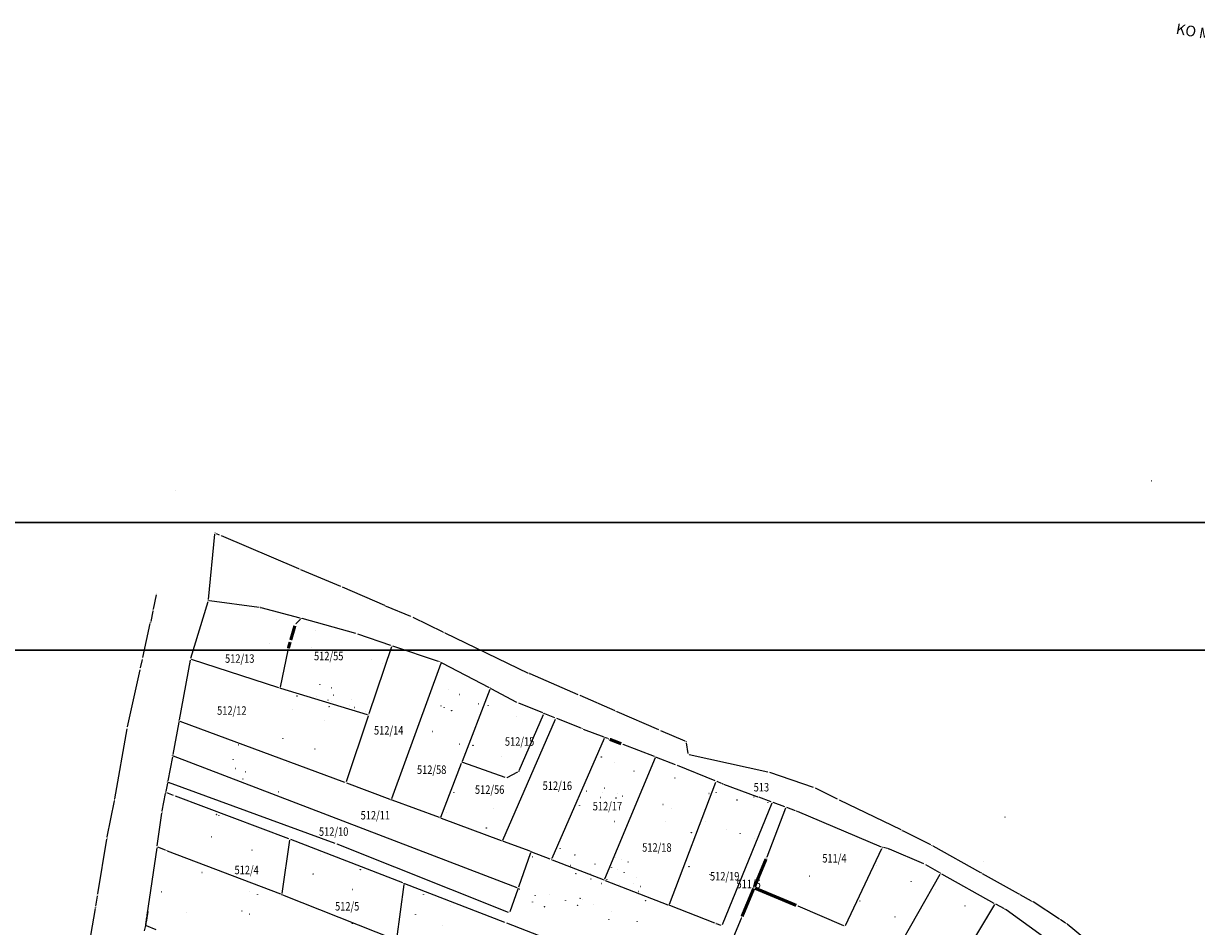
# Model space of a CAD drawing. Units: inches. Extents: x 7526843 to 7542956, y 4818805 to 4865786.
# Drawn here: x 7527897 to 7528172, y 4823471 to 4823684 of the extents above; entities that cross this region are included whole.
import ezdxf
from ezdxf.enums import TextEntityAlignment as Align

# ---------------------------------------------------------------- set-up
doc = ezdxf.new("R2010")
doc.units = ezdxf.units.IN
doc.header["$LTSCALE"] = 0.5
doc.header["$MEASUREMENT"] = 0
doc.header["$PDMODE"] = 33
doc.header["$PDSIZE"] = 0.03
for name, color, linetype in [('DETALJNE_KONSTRUISANE_TACKE', 7, 'Continuous'), ('gasovod 63', 3, 'Continuous'), ('GRALIN-3', 74, 'Continuous'), ('NAZ-1', 5, 'Continuous'), ('OPOV-3', 6, 'Continuous'), ('TAC-13', 7, 'Continuous'), ('TAC-14', 7, 'Continuous'), ('TAC-16', 7, 'Continuous'), ('TAC-3', 7, 'Continuous')]:
    doc.layers.add(name, color=color, linetype=linetype)
doc.layers.add('Okvir', color=7, linetype='Continuous', lineweight=30)
doc.styles.add('MAPSOFT15', font='MAPC101.SHX')
doc.styles.add('MAPSOFT18', font='MAPC104.SHX')

# ---------------------------------------------------------------- blocks, each defined once
blk = doc.blocks.new('T1')
at = {"linetype": 'Continuous'}
blk.add_point((0, 0), dxfattribs=at)
blk.add_attdef('OZN-TAC', (0, 0), '', height=5)

msp = doc.modelspace()

# ---------------------------------------------------------------- linework, layer by layer
at = {"layer": 'DETALJNE_KONSTRUISANE_TACKE'}
for p in [(7527925.95, 4823475.05, 167.43), (7527925.51, 4823472.07, 167.4)]:
    msp.add_point(p, dxfattribs=at)
at = {"layer": 'gasovod 63'}
for p, q in [((7527925.55, 4823472.32, 167.4), (7527925.92, 4823474.81, 167.43)), ((7527925.09, 4823470.32, 168.28), (7527925.45, 4823471.82, 167.4))]:
    msp.add_line(p, q, dxfattribs=at)
at = {"layer": 'GRALIN-3', "linetype": 'Continuous'}
for p, q in [((7527940.16, 4823548.17, 0.09), (7527941.65, 4823563.56, -0.49)), ((7527941.9, 4823563.71, -0.4), (7527942.64, 4823563.4, -0.1)), ((7527943.1, 4823563.2), (7527961.26, 4823555.47)), ((7527961.72, 4823555.27), (7527971.14, 4823551.32)), ((7527981.52, 4823546.77), (7527971.6, 4823551.12)), ((7527927.84, 4823549.26), (7527927.15, 4823545.92)), ((7527935.97, 4823534.39, -0.29), (7527940.07, 4823547.68, 0.09)), ((7527952.04, 4823546.32, 0.1), (7527940.39, 4823547.89, 0.1)), ((7527987.67, 4823544.21, 0.1), (7527981.98, 4823546.57, 0)), ((7527927.05, 4823545.44, 0.01), (7527926.55, 4823542.99, 0.09)), ((7527961.67, 4823543.83, 0), (7527952.53, 4823546.23, 0.1)), ((7527988.13, 4823544, 0.1), (7527995.19, 4823540.59, 0)), ((7527924.68, 4823534.57, 0), (7527926.45, 4823542.51, 0.1)), ((7527961.74, 4823543.59), (7527960.67, 4823542.43)), ((7527974.73, 4823540.18, 0.1), (7527962.15, 4823543.7, 0)), ((7527982.97, 4823537.36, 0), (7527975.21, 4823540.03, 0.1)), ((7527995.65, 4823540.37, 0.04), (7528015.27, 4823530.89, 3.56)), ((7527958.77, 4823536.25), (7527956.97, 4823527.59)), ((7527983.13, 4823537.04), (7527977.81, 4823521.27)), ((7527994.14, 4823533.64, 0.1), (7527983.45, 4823537.2, 0)), ((7527924.14, 4823532.13), (7527924.58, 4823534.09)), ((7527935.85, 4823533.9, -0.29), (7527933.25, 4823519.87, -0.01)), ((7527956.68, 4823527.43, 0), (7527936.14, 4823534.07, -0.3)), ((7527994.74, 4823533.1), (7527983.11, 4823501.34)), ((7527994.61, 4823533.44, 0.05), (7527994.6, 4823533.45, 0.05)), ((7528006.14, 4823527.44), (7527995.05, 4823533.21)), ((7527921.07, 4823518.27, 0.1), (7527924.04, 4823531.65, 0)), ((7528027, 4823525.78, 0.07), (7528015.73, 4823530.68, 3.53)), ((7527977.49, 4823521.1), (7527957.16, 4823527.28)), ((7527999.77, 4823510.19), (7528006.27, 4823527.09)), ((7528012.59, 4823523.99, 3.48), (7528006.58, 4823527.2, 0.12)), ((7528035.69, 4823522), (7528027.46, 4823525.58)), ((7528018.72, 4823521.5, 0.14), (7528013.04, 4823523.78, 3.46)), ((7528045.96, 4823517.54), (7528036.15, 4823521.8)), ((7527933.15, 4823519.37), (7527931.73, 4823511.71)), ((7527972.16, 4823505.16), (7527933.43, 4823519.53)), ((7527977.65, 4823520.79), (7527972.47, 4823505.31)), ((7528009.29, 4823491.62), (7528021.66, 4823520.06)), ((7528013.12, 4823508.01), (7528018.85, 4823521.18)), ((7528021.53, 4823520.38), (7528019.18, 4823521.32)), ((7528027.7, 4823517.91, 3.27), (7528021.99, 4823520.2, 0.13)), ((7527918.13, 4823501.33, 0), (7527920.98, 4823517.78, 0.1)), ((7528028.16, 4823517.73, 3.25), (7528033, 4823515.86, 0.15)), ((7528052.11, 4823514.86, 2.31), (7528046.42, 4823517.34, 0.09)), ((7528033.13, 4823515.54), (7528020.77, 4823487.28)), ((7528033.93, 4823515.5), (7528033.46, 4823515.68)), ((7528044.94, 4823511.24), (7528037.56, 4823514.09)), ((7528052.38, 4823514.51, 2.37), (7528052.77, 4823512.01, 2.03)), ((7527931.63, 4823511.21), (7527930.58, 4823505.52)), ((7528012.63, 4823480.37), (7527931.91, 4823511.37)), ((7528045.07, 4823510.92), (7528033.17, 4823482.46)), ((7528049.88, 4823509.33, 2.29), (7528045.4, 4823511.06, 0.11)), ((7528053.05, 4823511.71, 1.98), (7528071.54, 4823507.63, 0.82)), ((7527994.71, 4823497.04), (7527999.59, 4823509.73)), ((7528009.81, 4823506.33), (7527999.92, 4823509.88)), ((7528059.2, 4823505.54, 0.06), (7528050.34, 4823509.15, 2.34)), ((7528010.27, 4823506.36), (7528012.8, 4823507.67)), ((7528048.41, 4823476.54), (7528059.34, 4823505.22)), ((7528060.64, 4823504.96, 1.34), (7528059.66, 4823505.36, 0.26)), ((7528082.26, 4823503.99, 0.41), (7528072.02, 4823507.5, 0.79)), ((7527929.26, 4823498.46, -0.28), (7527930.02, 4823502.56, -0.02)), ((7527930.48, 4823505.02), (7527930.12, 4823503.06)), ((7527931.92, 4823502.12), (7527930.3, 4823502.72)), ((7527969.89, 4823490.83), (7527930.76, 4823505.18)), ((7527982.79, 4823501.2), (7527972.62, 4823504.98)), ((7528061.1, 4823504.78, 1.55), (7528068.94, 4823501.89, 0.05)), ((7528087.95, 4823501.26, 0.02), (7528082.72, 4823503.8, 0.38)), ((7527916.34, 4823492.35, 0.29), (7527918.04, 4823500.83, 0.01)), ((7527958.99, 4823491.93), (7527932.38, 4823501.94)), ((7527994.39, 4823496.9), (7527983.25, 4823501.02)), ((7528072.46, 4823500.32), (7528060.85, 4823471.71)), ((7528072.32, 4823500.64), (7528069.4, 4823501.71)), ((7528075.56, 4823499.44), (7528072.78, 4823500.46)), ((7528102.85, 4823494), (7528088.39, 4823501.04)), ((7527928.04, 4823490.27, -0.01), (7527929.17, 4823497.96, -0.29)), ((7528075.7, 4823499.12), (7528071.32, 4823487.63)), ((7528078.03, 4823498.53, 0.36), (7528076.02, 4823499.26, 0.04)), ((7528098.22, 4823489.99, 0), (7528078.49, 4823498.34, 0.4)), ((7528008.96, 4823491.48), (7527994.85, 4823496.72)), ((7527914.1, 4823478.97, 0.01), (7527916.25, 4823491.85, 0.29)), ((7527959.18, 4823491.59), (7527957.37, 4823479.03)), ((7527985.79, 4823481.54), (7527959.45, 4823491.75)), ((7528109.84, 4823490.51), (7528103.29, 4823493.78)), ((7527927.96, 4823489.77, 0), (7527925.65, 4823474, -0.3)), ((7527930.02, 4823489.23), (7527928.23, 4823489.93)), ((7527957.1, 4823478.87), (7527930.48, 4823489.05)), ((7528010.6, 4823474.62), (7527970.35, 4823490.65)), ((7528015.67, 4823488.99), (7528009.42, 4823491.3)), ((7528020.44, 4823487.14), (7528016.13, 4823488.81)), ((7528089.77, 4823471.55), (7528098.34, 4823489.66)), ((7528099.68, 4823489.64), (7528098.7, 4823489.84)), ((7528108.23, 4823486), (7528100.16, 4823489.49)), ((7528110.28, 4823490.28), (7528121.49, 4823484.02)), ((7528015.82, 4823488.66), (7528012.94, 4823480.52)), ((7528020.9, 4823486.96), (7528032.84, 4823482.32)), ((7528092.32, 4823448.94), (7528112.04, 4823483.61)), ((7528111.94, 4823483.95), (7528108.68, 4823485.78)), ((7528112.38, 4823483.71), (7528124.69, 4823476.82)), ((7528121.93, 4823483.78), (7528130.34, 4823479.07)), ((7527985.99, 4823481.2), (7527984.31, 4823468.31)), ((7528009.77, 4823472.26), (7527986.25, 4823481.36)), ((7528033.3, 4823482.14), (7528048.09, 4823476.4)), ((7527913.62, 4823476.05), (7527914.02, 4823478.47)), ((7527984.05, 4823468.15), (7527957.56, 4823478.69)), ((7528012.78, 4823480.04), (7528010.91, 4823474.77)), ((7528130.78, 4823478.83), (7528133.43, 4823477.35)), ((7527911.49, 4823463.28), (7527913.54, 4823475.55)), ((7528059.13, 4823472.08), (7528048.55, 4823476.22)), ((7528089.43, 4823471.42), (7528078.69, 4823476.06)), ((7528124.78, 4823476.49), (7528111.22, 4823453.82)), ((7528127.13, 4823475.46), (7528125.13, 4823476.58)), ((7528142.16, 4823464.66), (7528127.55, 4823475.19)), ((7528140.07, 4823473.06), (7528133.86, 4823477.09)), ((7527925.57, 4823473.5, -0.27), (7527925.33, 4823471.77, -0.03)), ((7528065.29, 4823473.21), (7528060.9, 4823462.67)), ((7528141.51, 4823472.12), (7528140.49, 4823472.78)), ((7527927.85, 4823470.5), (7527925.52, 4823471.43)), ((7528027.32, 4823465.46), (7528010.23, 4823472.08)), ((7528060.53, 4823471.57), (7528059.59, 4823471.9)), ((7528164.46, 4823453.21), (7528141.91, 4823471.82))]:
    msp.add_line(p, q, dxfattribs=at)
at = {"layer": 'GRALIN-3', "linetype": 'Continuous', "const_width": 0.75}
for points in [[(7527959.45, 4823538.65), (7527960.43, 4823542.01)], [(7527958.89, 4823536.73), (7527959.31, 4823538.17)], [(7528037.1, 4823514.27), (7528034.39, 4823515.32)], [(7528071.13, 4823487.17), (7528068.41, 4823480.64)], [(7528068.21, 4823480.18), (7528065.49, 4823473.67)], [(7528078.23, 4823476.26), (7528068.54, 4823480.31)]]:
    msp.add_lwpolyline(points, dxfattribs=at)
at = {"layer": 'Okvir'}
msp.add_line((7541547.52, 4823566.29), (7526842.52, 4823566.29), dxfattribs=at)
msp.add_lwpolyline([(7526967.52, 4823536.29), (7541517.52, 4823536.29), (7541517.52, 4818836.29), (7526967.52, 4818836.32), (7526967.52, 4823536.29)], close=True, dxfattribs=at)

# ---------------------------------------------------------------- block references
at = {"layer": 'TAC-13'}
for p in [(7527932.38, 4823573.91), (7527942.87, 4823563.3), (7527961.49, 4823555.37), (7527927.89, 4823549.5), (7527927.1, 4823545.68), (7527956.09, 4823543.54), (7527960.5, 4823542.25), (7527961.91, 4823543.77), (7527959.38, 4823538.41), (7527965.35, 4823540.83), (7527954.4, 4823537.78), (7527958.82, 4823536.49), (7527964.23, 4823536.99), (7527983.21, 4823537.28), (7527924.63, 4823534.33), (7527978.35, 4823534.02), (7527981.08, 4823533.05), (7527994.83, 4823533.33), (7527924.09, 4823531.89), (7527956.92, 4823527.35), (7527966.3, 4823528.25), (7527969.07, 4823527.4), (7528006.36, 4823527.32), (7527965.42, 4823525.38), (7527968.19, 4823524.53), (7527969.46, 4823525.71), (7527973.72, 4823524.61), (7527996.53, 4823526.97), (7527999.07, 4823525.83), (7527969.05, 4823524.27), (7527973.34, 4823523.16), (7527974.38, 4823522.8), (7527977.11, 4823521.83), (7527994.75, 4823523.17), (7527995.48, 4823522.84), (7527997.26, 4823522.04), (7528003.62, 4823523.65), (7528005.86, 4823523.23), (7527933.2, 4823519.62), (7528012.49, 4823520.68), (7528018.95, 4823521.41), (7528021.76, 4823520.29), (7527992.72, 4823517.17), (7527947.21, 4823514.01), (7527999.14, 4823514.15), (7528034.16, 4823515.41), (7528037.33, 4823514.18), (7527931.68, 4823511.46), (7528032.42, 4823511.16), (7527945.92, 4823510.54), (7527946.52, 4823508.47), (7527959.02, 4823509.61), (7528035.53, 4823509.79), (7527930.53, 4823505.27), (7527948.17, 4823505.97), (7527948.78, 4823507.66), (7528040.11, 4823507.83), (7528049.72, 4823506.21), (7527930.07, 4823502.81), (7527956.53, 4823502.95), (7528028.89, 4823503.1), (7528032.71, 4823502.74), (7528036.24, 4823502.47), (7528057.74, 4823502.57), (7527918.09, 4823501.08), (7527932.15, 4823502.03), (7527983.02, 4823501.11), (7528027.29, 4823499.7), (7528032.28, 4823501.62), (7528035.88, 4823501.52), (7528037.43, 4823501.95), (7528046.92, 4823500.01), (7528068.25, 4823501.74), (7528071.53, 4823500.51), (7528072.55, 4823500.55), (7528088.17, 4823501.15), (7527942.56, 4823497.45), (7527995.97, 4823498.1), (7528007.19, 4823499.14), (7528048.93, 4823499.1), (7528075.79, 4823499.35), (7528127.28, 4823497.01), (7527994.62, 4823496.81), (7528005.4, 4823494.47), (7528035.49, 4823495.99), (7528047.56, 4823496.09), (7527940.87, 4823492.39), (7527951.95, 4823494.01), (7527959.22, 4823491.84), (7528053.57, 4823493.37), (7528065.06, 4823493.22), (7528068.33, 4823491.99), (7528103.07, 4823493.89), (7527928, 4823490.02), (7527930.25, 4823489.14), (7527950.36, 4823489.23), (7527970.12, 4823490.74), (7528015.9, 4823488.9), (7528022.75, 4823489.68), (7528098.45, 4823489.89), (7528016.22, 4823487.7), (7528026.23, 4823488.1), (7528030.95, 4823485.97), (7528035.76, 4823487.62), (7528037.25, 4823487.05), (7528038.74, 4823486.47), (7528071.23, 4823487.4), (7528122.22, 4823486.52), (7528025.14, 4823485.64), (7528026.47, 4823483.71), (7528029.84, 4823483.51), (7528034.82, 4823485.2), (7528037.8, 4823484.04), (7528081.38, 4823483.15), (7528096.99, 4823485.56), (7528112.16, 4823483.83), (7528121.71, 4823483.9), (7527986.02, 4823481.45), (7528029.96, 4823482.46), (7528032.44, 4823481.39), (7528033.74, 4823482.4), (7528036.71, 4823481.25), (7528040.08, 4823481.34), (7528040.69, 4823482.92), (7528041.66, 4823480.72), (7528068.31, 4823480.41), (7528105.22, 4823481.84), (7527914.06, 4823478.72), (7527957.33, 4823478.78), (7527990.62, 4823478.78), (7528012.86, 4823480.28), (7528013.24, 4823480.06), (7528016.88, 4823478.64), (7528020.23, 4823478.84), (7528027.43, 4823477.92), (7528028.09, 4823477.66), (7528041.19, 4823479.51), (7528111, 4823479.9), (7528130.56, 4823478.95), (7527913.58, 4823475.8), (7527997.06, 4823476.16), (7528016.26, 4823477.06), (7528019.1, 4823475.95), (7528024, 4823477.37), (7528026.8, 4823476.28), (7528030.52, 4823476.45), (7528042.78, 4823477.37), (7528078.46, 4823476.16), (7528093.18, 4823477.29), (7528117.87, 4823476.14), (7528124.91, 4823476.7), (7527988.74, 4823474.17), (7528010, 4823472.17), (7528010.83, 4823474.53), (7528034.21, 4823472.98), (7528034.9, 4823474.75), (7528040.87, 4823472.43), (7528065.39, 4823473.44), (7528101.43, 4823473.57), (7528123.15, 4823473.1), (7528140.28, 4823472.92), (7527925.29, 4823471.52), (7527995.18, 4823471.54), (7528060.76, 4823471.48), (7528089.66, 4823471.32)]:
    msp.add_blockref('T1', p, dxfattribs=at)
at = {"layer": 'TAC-14'}
for p in [(7528161.75, 4823576.08), (7527971.37, 4823551.22), (7527981.75, 4823546.67), (7527995.42, 4823540.48), (7527960.92, 4823525.49), (7528027.23, 4823525.68), (7527959.84, 4823522.26), (7527968.45, 4823522.98), (7528035.92, 4823521.9), (7527967.37, 4823519.75), (7527977.73, 4823521.03), (7528046.19, 4823517.44), (7527957.6, 4823515.54), (7528033.23, 4823515.77), (7527965.13, 4823513.03), (7528045.17, 4823511.15), (7528059.43, 4823505.45), (7527972.39, 4823505.07), (7528059.41, 4823502.84), (7528064.3, 4823501.05), (7528069.17, 4823501.8), (7528056.9, 4823495.98), (7528061.78, 4823494.2), (7528009.19, 4823491.39), (7527966.5, 4823488.32), (7528020.67, 4823487.05), (7527938.61, 4823483.99), (7527964.68, 4823483.66), (7527975.81, 4823484.67), (7528053.03, 4823485.36), (7528057.91, 4823483.58), (7528033.07, 4823482.23), (7527949.77, 4823479.6), (7527951.63, 4823478.87), (7527973.99, 4823480.02), (7527947.94, 4823474.95), (7527963.47, 4823475.52), (7528048.32, 4823476.31), (7527934.94, 4823474.69), (7527949.8, 4823474.21), (7527973.87, 4823471.96), (7528059.36, 4823471.99)]:
    msp.add_blockref('T1', p, dxfattribs=at)
at = {"layer": 'TAC-16'}
for p in [(7528002.27, 4823513.89), (7528008.9, 4823511.35), (7527999.68, 4823509.96), (7528010.05, 4823506.25), (7528013.02, 4823507.78), (7527997.77, 4823502.77), (7528033.13, 4823503.84), (7527941.98, 4823497.66), (7528036.31, 4823484.62), (7527929.04, 4823479.45)]:
    msp.add_blockref('T1', p, dxfattribs=at)
at = {"layer": 'TAC-3'}
for p in [(7527941.67, 4823563.81, -0.5), (7527940.14, 4823547.92, 0.1), (7527952.29, 4823546.29, 0.1), (7527987.9, 4823544.11, 0.1), (7527926.5, 4823542.75, 0.1), (7527974.97, 4823540.11, 0.1), (7527935.9, 4823534.15, -0.3), (7527994.38, 4823533.56, 0.1), (7528015.5, 4823530.78, 3.6), (7528012.81, 4823523.87, 3.6), (7527921.02, 4823518.03, 0.1), (7528027.93, 4823517.82, 3.4), (7528052.34, 4823514.76, 2.4), (7528052.81, 4823511.76, 2), (7528050.11, 4823509.24, 2.4), (7528071.78, 4823507.58, 0.8), (7528060.87, 4823504.87, 1.6), (7528082.5, 4823503.91, 0.4), (7527929.21, 4823498.21, -0.3), (7528078.26, 4823498.44, 0.4), (7527916.29, 4823492.1, 0.3), (7528099.93, 4823489.59), (7528110.06, 4823490.4), (7528108.46, 4823485.9), (7528127.35, 4823475.34), (7528133.65, 4823477.23), (7527925.61, 4823473.75, -0.3), (7528141.72, 4823471.98)]:
    msp.add_blockref('T1', p, dxfattribs=at)

# ---------------------------------------------------------------- texts
at = {"layer": 'NAZ-1', "linetype": 'Continuous', "style": 'MAPSOFT15'}
msp.add_text('KO Mudrakovac', height=2.5, rotation=350, dxfattribs=at).set_placement((7528167.29, 4823681.22))
at = {"layer": 'OPOV-3', "linetype": 'Continuous', "style": 'MAPSOFT18', "width": 0.8}
for s, p in [('512/55', (7527968.37, 4823534.89)), ('512/13', (7527947.46, 4823534.3)), ('512/12', (7527945.61, 4823522.08)), ('512/14', (7527982.46, 4823517.41)), ('512/15', (7528013.22, 4823514.8)), ('512/58', (7527992.56, 4823508.16)), ('512/16', (7528022.09, 4823504.4)), ('512/56', (7528006.18, 4823503.49)), ('513', (7528070.03, 4823504.05)), ('512/17', (7528033.86, 4823499.6)), ('512/11', (7527979.32, 4823497.46)), ('512/10', (7527969.53, 4823493.62)), ('512/18', (7528045.48, 4823489.88)), ('511/4', (7528087.2, 4823487.34)), ('512/4', (7527949.09, 4823484.59)), ('512/19', (7528061.41, 4823483.12)), ('511/5', (7528067.04, 4823481.29)), ('512/5', (7527972.71, 4823476.05))]:
    msp.add_text(s, height=2, dxfattribs=at).set_placement(p, align=Align.MIDDLE_CENTER)

doc.saveas('drawing.dxf')
